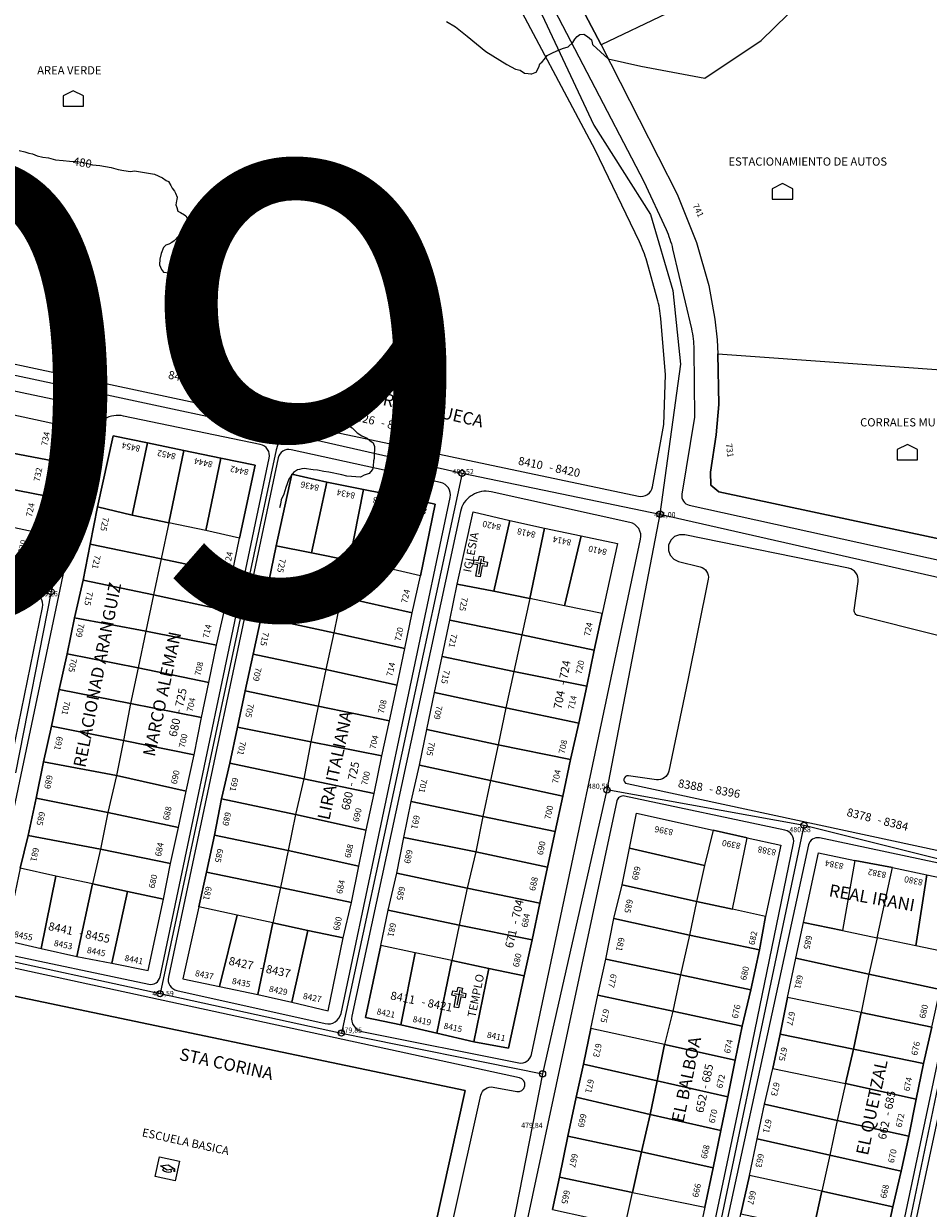
# Model space of a CAD drawing. Extents: x 329865 to 340000, y 6294997 to 6310135.
# Drawn here: x 337778 to 337998, y 6297516 to 6297804 of the extents above; entities that cross this region are included whole.
import ezdxf

# ---------------------------------------------------------------- set-up
doc = ezdxf.new("R2010")
doc.units = 0
doc.header["$MEASUREMENT"] = 0
doc.layers.get('0').update_dxf_attribs({"linetype": 'CONTINUOUS'})
for name, color, linetype in [('1010', 7, 'CONTINUOUS'), ('1400', 7, 'CONTINUOUS'), ('1500', 7, 'CONTINUOUS'), ('2000', 7, 'CONTINUOUS'), ('2510', 7, 'CONTINUOUS'), ('LIMITE_PREDIAL', 7, 'CONTINUOUS')]:
    doc.layers.add(name, color=color, linetype=linetype)

msp = doc.modelspace()

# ---------------------------------------------------------------- linework, layer by layer
at = {"color": 10}
for points in [[(337881.11, 6297903.73), (337880.79, 6297886.45), (337882.71, 6297863.42), (337887.18, 6297841.67), (337916.29, 6297779.62), (337930.05, 6297757.87), (337935.48, 6297739.32), (337937.4, 6297721.41), (337932.38, 6297684.9)], [(337660.33, 6297743.22), (337795.59, 6297714.44)], [(337795.59, 6297714.44), (337784.19, 6297666.07)], [(337795.59, 6297714.44), (337840.29, 6297704.85)], [(337840.29, 6297704.85), (337838.99, 6297700.53), (337810.74, 6297568.2)], [(337840.29, 6297704.85), (337884.23, 6297694.87)], [(337650.49, 6297694.86), (337784.19, 6297666.07)], [(337884.23, 6297694.87), (337854.88, 6297558.6)], [(337884.23, 6297694.87), (337932.38, 6297684.9)], [(337932.38, 6297684.9), (337919.49, 6297617.77)], [(337932.38, 6297684.9), (338027.16, 6297663.41), (338067.83, 6297643.46)], [(337784.19, 6297666.07), (337775.56, 6297621.93)], [(337919.49, 6297617.77), (337903.82, 6297548.69)], [(337967.47, 6297609.14), (337919.49, 6297617.77)], [(337939.64, 6297476.72), (337967.47, 6297609.14)], [(338010.97, 6297598.26), (337967.47, 6297609.14)], [(338010.97, 6297598.26), (337983.78, 6297467.76)], [(337764.68, 6297567.56), (337766.6, 6297577.79), (337810.74, 6297568.2)], [(337810.74, 6297568.2), (337854.88, 6297558.6)], [(337854.88, 6297558.6), (337903.82, 6297548.69)], [(337903.82, 6297548.69), (337891.66, 6297486.63)]]:
    msp.add_lwpolyline(points, dxfattribs=at)
at = {"color": 1}
for points in [[(337880.45, 6297804.81), (337882.59, 6297803.54), (337885.49, 6297801.21)], [(337885.49, 6297801.21), (337890.01, 6297797.51), (337895.09, 6297794.34), (337897.23, 6297793.2), (337898.35, 6297792.94), (337899.46, 6297792.28), (337900.35, 6297792.2), (337900.98, 6297792.12), (337901.24, 6297792.12), (337902, 6297792.39), (337902.22, 6297792.52), (337902.92, 6297793.68), (337903.19, 6297794.48), (337903.72, 6297795.01), (337904.29, 6297795.68), (337904.96, 6297796.57), (337906.24, 6297797.2), (337907.09, 6297797.56), (337908.64, 6297798.28), (337910.02, 6297798.69), (337911.17, 6297799.71), (337911.7, 6297800.51), (337912.23, 6297801.14), (337912.89, 6297801.67), (337913.83, 6297801.77), (337914.76, 6297801.2), (337915.7, 6297800.32), (337915.84, 6297800.05), (337915.93, 6297799.25), (337916.02, 6297799.16), (337919.82, 6297795.73), (337927.7, 6297793.91), (337943.28, 6297791.03), (337956.98, 6297800.16), (337963.49, 6297806.53)], [(337787.12, 6297786.72), (337787.12, 6297784.22), (337792.12, 6297784.22), (337792.12, 6297786.72), (337789.62, 6297787.97), (337787.12, 6297786.72)], [(337776.42, 6297773.43), (337777.8, 6297773.09), (337778.83, 6297772.74), (337779.67, 6297772.61), (337780.83, 6297772.09), (337782.21, 6297771.78), (337783.55, 6297771.61), (337785.24, 6297771.14), (337787.16, 6297771.01), (337788.67, 6297770.85), (337790.27, 6297770.72), (337791.7, 6297770.55), (337793.03, 6297770.25), (337794.32, 6297769.9), (337796.1, 6297769.74), (337798.86, 6297769.31), (337800.56, 6297768.79), (337801.94, 6297768.57), (337803.54, 6297768.32), (337804.47, 6297768.5), (337809.37, 6297767.68), (337811.33, 6297766.76), (337812.23, 6297766.15), (337812.81, 6297765.89), (337813.34, 6297764.87), (337813.66, 6297764.25), (337814.24, 6297763.54), (337814.51, 6297763.01), (337814.92, 6297762.04), (337814.79, 6297761.51), (337814.7, 6297761.15), (337814.57, 6297760.18), (337814.79, 6297759.56), (337815.07, 6297758.67), (337815.69, 6297758.32), (337816.67, 6297757.75), (337816.99, 6297757.49), (337817.48, 6297756.65), (337817.48, 6297755.94), (337817.4, 6297755.32), (337816.78, 6297754.49), (337816.16, 6297753.85), (337815.63, 6297753.09), (337815.19, 6297752.55), (337814.17, 6297751.4), (337813.61, 6297751.04), (337812.85, 6297750.66), (337812.15, 6297750.35), (337811.6, 6297749.78), (337811, 6297748.37), (337810.66, 6297747), (337810.59, 6297745.63), (337811.06, 6297744.42), (337811.59, 6297743.84), (337812.92, 6297743.64), (337813.9, 6297743.45), (337814.83, 6297743.43), (337816.21, 6297743.36), (337817.45, 6297743.08), (337818.87, 6297742.7), (337819.61, 6297741.85), (337820.05, 6297741.13), (337820.57, 6297740.28), (337820.78, 6297739.65), (337821.08, 6297738.81), (337821.54, 6297737.03), (337821.65, 6297735.56), (337821.67, 6297734.32), (337821.9, 6297731.83), (337821.87, 6297729.97), (337821.78, 6297727.76), (337822, 6297724.6), (337822.06, 6297723.14), (337822.21, 6297721.36), (337822.5, 6297720.03), (337822.71, 6297718.83), (337823.23, 6297717.93), (337823.79, 6297716.99), (337824.9, 6297716.51), (337826.36, 6297716.06), (337828.31, 6297715.59), (337831.76, 6297714.64), (337834.65, 6297713.97), (337838.14, 6297712.76), (337841.34, 6297711.91), (337845.14, 6297710.56), (337847.8, 6297709.63), (337849.39, 6297708.94), (337851.69, 6297708.15), (337853.87, 6297707.58), (337856.04, 6297706.97), (337856.83, 6297706.34), (337857.44, 6297705.88), (337858.67, 6297704.67), (337859.82, 6297703.93), (337861.14, 6297703.38), (337861.8, 6297702.84), (337862.59, 6297702.3), (337862.89, 6297701.4), (337862.93, 6297700.78), (337862.86, 6297699.45), (337862.8, 6297698.48), (337862.7, 6297697.9), (337862.59, 6297696.62), (337862.4, 6297695.78), (337861.94, 6297695.17), (337861.58, 6297694.82), (337860.42, 6297694.39), (337859.52, 6297693.88), (337856.18, 6297694.15), (337854.99, 6297694.48), (337851.84, 6297695.11), (337850.55, 6297695.31), (337849.04, 6297695.64), (337848.02, 6297695.71), (337845.79, 6297696.01), (337845.22, 6297695.97), (337844.63, 6297695.76), (337844.19, 6297695.72), (337843.24, 6297695.03), (337842.06, 6297693.45), (337841.31, 6297691.38), (337840.84, 6297689.75), (337840.24, 6297688.38), (337840.04, 6297687.32), (337839.81, 6297686.48)], [(337959.7, 6297764.1), (337959.7, 6297761.6), (337964.7, 6297761.6), (337964.7, 6297764.1), (337962.2, 6297765.35), (337959.7, 6297764.1)], [(337990.1, 6297700.62), (337990.1, 6297698.12), (337995.1, 6297698.12), (337995.1, 6297700.62), (337992.6, 6297701.87), (337990.1, 6297700.62)], [(337889.51, 6297674.51), (337889.33, 6297673.43), (337890.41, 6297673.25), (337890.22, 6297672.17), (337889.14, 6297672.35), (337888.67, 6297669.65), (337887.59, 6297669.84), (337888.06, 6297672.54), (337886.98, 6297672.73), (337887.17, 6297673.81), (337888.25, 6297673.62), (337888.43, 6297674.7), (337889.51, 6297674.51)], [(337887.61, 6297673.17), (337889.77, 6297672.8)], [(337888.88, 6297674.07), (337888.23, 6297670.29)], [(337884.32, 6297569.56), (337884.11, 6297568.48), (337885.18, 6297568.27), (337884.97, 6297567.2), (337883.9, 6297567.41), (337883.37, 6297564.72), (337882.3, 6297564.93), (337882.82, 6297567.62), (337881.75, 6297567.83), (337881.96, 6297568.9), (337883.03, 6297568.69), (337883.24, 6297569.77), (337884.32, 6297569.56)], [(337882.39, 6297568.26), (337884.54, 6297567.84)], [(337883.68, 6297569.13), (337882.94, 6297565.36)]]:
    msp.add_lwpolyline(points, dxfattribs=at)
at = {"color": 4}
for points in [[(337809.54, 6297523.68), (337810.61, 6297528.51), (337815.44, 6297527.45), (337814.38, 6297522.62), (337809.54, 6297523.68)], [(337810.84, 6297526.29), (337812.74, 6297526.56), (337814.28, 6297525.52), (337812.45, 6297525.23), (337810.84, 6297526.28)], [(337811.71, 6297525.71), (337811.32, 6297525.29)], [(337813.32, 6297525.37), (337813.39, 6297524.83)], [(337814.28, 6297525.52), (337814, 6297524.9)], [(337814.28, 6297525.52), (337814.03, 6297524.9)], [(337814.28, 6297525.52), (337814.05, 6297524.89)], [(337814.28, 6297525.52), (337814.11, 6297524.88)], [(337814.28, 6297525.52), (337814.13, 6297524.87)], [(337814.28, 6297525.52), (337814.16, 6297524.87)], [(337814.28, 6297525.52), (337814.21, 6297524.86)]]:
    msp.add_lwpolyline(points, dxfattribs=at)
msp.add_arc((337812.81, 6297527.09), 2.33, 230.309, 284.5289, dxfattribs=at)
at = {"layer": '1400', "color": 2}
for points in [[(338036.8, 6298059.2), (337982.6, 6298059), (337889, 6298056.4), (337890.9, 6297908.1), (337891.1, 6297889.5), (337891.2, 6297879), (337893.3, 6297861.1), (337896, 6297847.5), (337899.4, 6297836.8), (337904.6, 6297824.8), (337918.1, 6297799.1), (337936.6, 6297762.8), (337941.3, 6297751), (337944.3, 6297740.6), (337945.7, 6297732.4), (337946.3, 6297727.3), (337946.5, 6297723.9), (337946.7, 6297711.6), (337946.1, 6297704.2), (337944.7, 6297695.1), (337944.8, 6297692), (337946.7, 6297690.3), (338014, 6297676)], [(337779.45, 6297671.1), (337781.35, 6297680.4), (337783.15, 6297689.3), (337785.05, 6297697.8), (337787.15, 6297706.4), (337769.45, 6297710.2)], [(337773, 6297581.2), (337781.8, 6297579.2), (337790.5, 6297577.2), (337799, 6297575.6), (337807.8, 6297573.8), (337811.6, 6297591.2), (337813.3, 6297599.9), (337815.2, 6297608.6), (337817.1, 6297617.5), (337819, 6297626.3), (337820.8, 6297635.4), (337822.6, 6297643.9), (337824.5, 6297653), (337826.4, 6297661.5), (337828.3, 6297670.4), (337830.1, 6297679.1), (337833.9, 6297696.8), (337825.5, 6297698.5), (337816.5, 6297700.4), (337807.7, 6297702.3), (337799.3, 6297704), (337795.5, 6297686.7), (337793.7, 6297677.6), (337792, 6297668.8), (337789.9, 6297659.7), (337788.1, 6297650.9), (337786.2, 6297642.2), (337784.3, 6297633.3), (337782.4, 6297624.6), (337780.6, 6297615.8)], [(337824, 6297606.8), (337822, 6297597.8), (337820.2, 6297589.3), (337816.3, 6297571.8), (337825.2, 6297569.9), (337834.5, 6297568), (337842.8, 6297566.1), (337851.6, 6297564), (337855.3, 6297581.8), (337857.3, 6297590.4), (337859.1, 6297599.2), (337860.9, 6297608), (337862.8, 6297616.9), (337864.7, 6297626.1), (337866.6, 6297634.6), (337868.4, 6297643.3), (337870.3, 6297652.2), (337872.1, 6297660.9), (337874.1, 6297669.9), (337877.7, 6297687.3), (337868.9, 6297689.2), (337860.2, 6297690.9), (337851.3, 6297692.7), (337842.8, 6297694.6), (337839, 6297677.2), (337837.2, 6297668.5), (337835.3, 6297659.8), (337833.4, 6297650.8), (337831.4, 6297641.9), (337829.6, 6297633.1), (337827.7, 6297624.3), (337825.7, 6297615.6), (337824, 6297606.8)], [(337895.55, 6297554.9), (337887.05, 6297556.5), (337878.05, 6297558.6), (337869.35, 6297560.6), (337860.75, 6297562.4), (337864.45, 6297579.9), (337866.25, 6297588.5), (337868.35, 6297597.5), (337870.05, 6297606.2), (337871.85, 6297615), (337873.85, 6297623.8), (337875.65, 6297632.5), (337877.55, 6297641.5), (337879.35, 6297650.3), (337881.25, 6297659.1), (337883.05, 6297667.9), (337886.95, 6297685.5), (337895.85, 6297683.4), (337904.25, 6297681.5), (337913.25, 6297679.6), (337922.05, 6297677.8), (337918.35, 6297660.7), (337916.35, 6297651.8), (337914.55, 6297643), (337912.65, 6297634), (337910.65, 6297625.2), (337908.75, 6297616.3), (337906.85, 6297607.7), (337905.05, 6297599), (337903.15, 6297590.2), (337901.25, 6297581.3), (337899.35, 6297572.5), (337895.55, 6297554.9)], [(337761.85, 6297674.9), (337779.45, 6297671.1)], [(337780.6, 6297615.8), (337778.6, 6297606.7), (337776.7, 6297598.7)], [(337906.2, 6297515.7), (337907.9, 6297523.5), (337910, 6297533.5), (337912, 6297543), (337913.8, 6297551), (337915.6, 6297559.7), (337917.3, 6297567.8), (337919.2, 6297576.6), (337921.2, 6297586.5), (337923.2, 6297594.7), (337925, 6297603.6), (337926.7, 6297612.1), (337945.3, 6297608), (337953.6, 6297606.1), (337961.8, 6297604.3), (337958.1, 6297587), (337956.6, 6297578.9), (337954.5, 6297569.1), (337952.4, 6297560.3), (337950.7, 6297552), (337948.9, 6297543.1), (337947.2, 6297534.9), (337945.3, 6297525.8), (337943.3, 6297516.2), (337941.5, 6297507.9)], [(337950.45, 6297506.1), (337952.05, 6297514.6), (337954.15, 6297523.9), (337956.05, 6297532.9), (337957.85, 6297541.3), (337959.85, 6297550), (337961.65, 6297558.3), (337963.45, 6297567.3), (337965.45, 6297576.8), (337967.35, 6297585.5), (337970.95, 6297602.5), (337979.85, 6297600.6), (337988.95, 6297598.9), (337997.35, 6297597.1), (338005.95, 6297595.3)], [(337884.95, 6297544.6), (337770.25, 6297568.6), (337757.95, 6297510.7), (337754.75, 6297495.3), (337750.65, 6297474.9), (337779.75, 6297468.9), (337841.45, 6297455.8), (337874.05, 6297449.1), (337877.25, 6297464.9), (337881.15, 6297484.5), (337872.05, 6297486.3), (337884.95, 6297544.6)], [(337998.55, 6297560), (337996.55, 6297551.2), (337994.75, 6297542.5), (337992.95, 6297533.5), (337991.05, 6297525), (337989.05, 6297516.3), (337987.15, 6297507.4), (337985.25, 6297498.4), (337983.35, 6297489.3), (337979.75, 6297472.1), (337971.35, 6297474.1), (337962.15, 6297476.1), (337953.55, 6297478), (337944.75, 6297480), (337948.65, 6297497.5), (337950.45, 6297506.1)]]:
    msp.add_lwpolyline(points, dxfattribs=at)
at = {"layer": '1500'}
for centre in [(337795.58, 6297714.44), (337840.28, 6297704.85), (337884.22, 6297694.87), (337932.37, 6297684.9), (337784.18, 6297666.07), (337919.48, 6297617.77), (337967.46, 6297609.14), (337810.73, 6297568.2), (337854.87, 6297558.6), (337903.81, 6297548.69)]:
    msp.add_circle(centre, 0.759, dxfattribs=at)
at = {"layer": '2000', "color": 1}
for points in [[(337900.7, 6297819.2), (337928.5, 6297765.9)], [(337825.3, 6297710.8), (337927.2, 6297689.3), (337927.76, 6297689.24), (337928.33, 6297689.29), (337928.87, 6297689.45), (337929.37, 6297689.72), (337929.8, 6297690.08), (337930.16, 6297690.52), (337930.42, 6297691.02), (337930.57, 6297691.57), (337933.3, 6297706.7), (337933.7, 6297718.8), (337932.6, 6297732.51), (337932.54, 6297733.13), (337932.47, 6297733.75), (337932.38, 6297734.36), (337932.28, 6297734.98), (337932.16, 6297735.59), (337932.03, 6297736.2), (337931.89, 6297736.81), (337931.72, 6297737.41), (337929.18, 6297746.49), (337929, 6297747.09), (337928.81, 6297747.69), (337928.61, 6297748.28), (337928.4, 6297748.86), (337928.17, 6297749.44), (337927.93, 6297750.02), (337927.68, 6297750.59), (337927.41, 6297751.15), (337916.6, 6297773.6), (337894.8, 6297814.7)], [(337391.33, 6297804.5), (337391.43, 6297804.28), (337391.58, 6297804.08), (337391.76, 6297803.92), (337391.97, 6297803.79), (337392.2, 6297803.7), (337400.2, 6297801.5), (337825.3, 6297710.8)], [(337928.5, 6297765.9), (337933.86, 6297754.17), (337934.11, 6297753.6), (337934.35, 6297753.03), (337934.57, 6297752.45), (337934.78, 6297751.86), (337934.98, 6297751.27), (337935.16, 6297750.67), (337935.32, 6297750.07), (337935.47, 6297749.47), (337940.03, 6297730.03), (337940.16, 6297729.43), (337940.28, 6297728.81), (337940.38, 6297728.2), (337940.46, 6297727.58), (337940.53, 6297726.96), (337940.58, 6297726.34), (337940.61, 6297725.72), (337940.63, 6297725.1), (337940.8, 6297708.5), (337937.71, 6297689.74), (337937.68, 6297689.3), (337937.73, 6297688.87), (337937.87, 6297688.45), (337938.08, 6297688.06), (337938.36, 6297687.73), (337938.7, 6297687.45), (337939.08, 6297687.23), (337939.5, 6297687.1), (338009.9, 6297671.6)], [(337792.04, 6297708.97), (337792.08, 6297709.42), (337792.04, 6297709.87), (337791.92, 6297710.31), (337791.71, 6297710.71), (337791.42, 6297711.06), (337791.08, 6297711.35), (337790.68, 6297711.56), (337790.25, 6297711.7), (337664.14, 6297738.3)], [(337654.37, 6297694.94), (337781.25, 6297668.3), (337781.71, 6297668.25), (337782.17, 6297668.29), (337782.61, 6297668.42), (337783.02, 6297668.63), (337783.38, 6297668.92), (337783.68, 6297669.28), (337783.9, 6297669.68), (337784.03, 6297670.13), (337792.04, 6297708.97)], [(337837.31, 6297698.52), (337837.37, 6297699.08), (337837.32, 6297699.64), (337837.17, 6297700.17), (337836.91, 6297700.67), (337836.56, 6297701.11), (337836.13, 6297701.47), (337835.63, 6297701.73), (337835.1, 6297701.9), (337801.85, 6297708.79), (337801.26, 6297708.89), (337800.66, 6297708.93), (337800.06, 6297708.92), (337799.46, 6297708.86), (337798.88, 6297708.75), (337798.3, 6297708.58), (337797.74, 6297708.37), (337797.2, 6297708.11), (337797, 6297707.99), (337796.5, 6297707.69), (337796.04, 6297707.33), (337795.61, 6297706.92), (337795.24, 6297706.47), (337794.92, 6297705.98), (337794.65, 6297705.46), (337794.44, 6297704.92), (337794.28, 6297704.35), (337768.5, 6297582.1)], [(337881.33, 6297689), (337881.39, 6297689.59), (337881.34, 6297690.18), (337881.18, 6297690.75), (337880.91, 6297691.28), (337880.54, 6297691.74), (337880.08, 6297692.13), (337879.56, 6297692.42), (337879, 6297692.6), (337842.6, 6297700.6), (337842.09, 6297700.66), (337841.57, 6297700.62), (337841.07, 6297700.48), (337840.61, 6297700.24), (337840.21, 6297699.92), (337839.88, 6297699.53), (337839.63, 6297699.07), (337839.47, 6297698.58), (337812.75, 6297572.19), (337812.69, 6297571.67), (337812.74, 6297571.15), (337812.88, 6297570.64), (337813.12, 6297570.18), (337813.45, 6297569.76), (337813.84, 6297569.42), (337814.3, 6297569.16), (337814.8, 6297569), (337850.9, 6297560.9), (337851.53, 6297560.82), (337852.17, 6297560.87), (337852.79, 6297561.04), (337853.36, 6297561.33), (337853.86, 6297561.73), (337854.27, 6297562.22), (337854.58, 6297562.78), (337854.78, 6297563.39), (337881.33, 6297689)], [(337771, 6297578.26), (337808, 6297570.5), (337808.45, 6297570.45), (337808.9, 6297570.49), (337809.33, 6297570.62), (337809.74, 6297570.83), (337810.09, 6297571.11), (337810.38, 6297571.46), (337810.6, 6297571.85), (337810.73, 6297572.28), (337837.31, 6297698.52)], [(337782.1, 6297662.2), (337782.17, 6297662.83), (337782.11, 6297663.45), (337781.93, 6297664.06), (337781.64, 6297664.62), (337781.24, 6297665.11), (337780.76, 6297665.51), (337780.2, 6297665.81), (337779.6, 6297666), (337654.36, 6297692.01)], [(337927.68, 6297678.81), (337927.76, 6297679.48), (337927.7, 6297680.15), (337927.52, 6297680.8), (337927.21, 6297681.4), (337926.79, 6297681.93), (337926.28, 6297682.36), (337925.69, 6297682.69), (337925.05, 6297682.9), (337891.29, 6297690.36), (337890.71, 6297690.46), (337890.12, 6297690.5), (337889.53, 6297690.48), (337888.94, 6297690.41), (337888.36, 6297690.27), (337887.8, 6297690.09), (337887.26, 6297689.84), (337886.75, 6297689.55), (337886.45, 6297689.35), (337885.97, 6297689.01), (337885.52, 6297688.62), (337885.12, 6297688.19), (337884.76, 6297687.72), (337884.45, 6297687.21), (337884.19, 6297686.68), (337883.98, 6297686.13), (337883.82, 6297685.56), (337857.42, 6297562.7), (337857.35, 6297562.09), (337857.4, 6297561.48), (337857.58, 6297560.89), (337857.86, 6297560.34), (337858.25, 6297559.86), (337858.72, 6297559.47), (337859.26, 6297559.18), (337859.85, 6297559), (337898.05, 6297551.36), (337898.56, 6297551.31), (337899.07, 6297551.36), (337899.57, 6297551.5), (337900.02, 6297551.74), (337900.42, 6297552.07), (337900.75, 6297552.46), (337901, 6297552.91), (337901.15, 6297553.4), (337927.68, 6297678.81)], [(338019.07, 6297650.6), (337980.6, 6297660.2), (337980.39, 6297660.27), (337980.2, 6297660.38), (337980.03, 6297660.52), (337979.89, 6297660.69), (337979.78, 6297660.89), (337979.71, 6297661.09), (337979.68, 6297661.31), (337979.69, 6297661.53), (337980.6, 6297668.5), (337980.62, 6297669.05), (337980.54, 6297669.6), (337980.35, 6297670.11), (337980.08, 6297670.59), (337979.72, 6297671.01), (337979.28, 6297671.35), (337978.8, 6297671.61), (337978.27, 6297671.77), (337938.4, 6297679.9), (337937.12, 6297679.91), (337935.93, 6297679.44), (337935.01, 6297678.55), (337934.49, 6297677.38), (337934.46, 6297676.1), (337934.9, 6297674.9), (337935.77, 6297673.96), (337936.93, 6297673.42), (337942.17, 6297672.11), (337942.64, 6297671.94), (337943.07, 6297671.69), (337943.45, 6297671.36), (337943.75, 6297670.96), (337943.98, 6297670.52), (337944.12, 6297670.04), (337944.16, 6297669.54), (337944.11, 6297669.05), (337939.2, 6297644.5), (337934.52, 6297622.35), (337934.37, 6297621.87), (337934.13, 6297621.42), (337933.82, 6297621.03), (337933.43, 6297620.71), (337933, 6297620.46), (337932.52, 6297620.29), (337932.03, 6297620.22), (337931.52, 6297620.25), (337924.7, 6297621.2), (337924.34, 6297621.18), (337924, 6297621.03), (337923.76, 6297620.76), (337923.62, 6297620.42), (337923.63, 6297620.05), (337923.77, 6297619.72), (337924.03, 6297619.46), (337924.37, 6297619.32), (338052.92, 6297591.71)], [(337774.8, 6297626.5), (337782.1, 6297662.2)], [(337939.08, 6297481.01), (337953.2, 6297548), (337964.9, 6297604.8), (337964.96, 6297605.33), (337964.91, 6297605.85), (337964.76, 6297606.36), (337964.51, 6297606.83), (337964.18, 6297607.24), (337963.78, 6297607.58), (337963.32, 6297607.83), (337962.81, 6297607.99), (337923.72, 6297616.28), (337923.42, 6297616.31), (337923.12, 6297616.29), (337922.83, 6297616.2), (337922.56, 6297616.06), (337922.33, 6297615.88), (337922.14, 6297615.65), (337921.99, 6297615.39), (337921.9, 6297615.1), (337895.4, 6297491.1)], [(338004, 6297599.12), (337971.19, 6297606.1), (337970.76, 6297606.15), (337970.32, 6297606.12), (337969.9, 6297606), (337969.52, 6297605.8), (337969.18, 6297605.53), (337968.9, 6297605.19), (337968.68, 6297604.81), (337968.55, 6297604.4), (337941.75, 6297481), (337941.68, 6297480.39), (337941.73, 6297479.78), (337941.9, 6297479.18), (337942.18, 6297478.64), (337942.56, 6297478.15), (337943.03, 6297477.75), (337943.56, 6297477.45), (337944.15, 6297477.27), (337979.75, 6297469.5)], [(338012.11, 6297594.65), (337985.77, 6297471.28), (337985.71, 6297470.69), (337985.76, 6297470.1), (337985.92, 6297469.53), (337986.19, 6297469.01), (337986.56, 6297468.54), (337987.02, 6297468.16), (337987.54, 6297467.88), (337988.1, 6297467.7), (338025.2, 6297459.9)], [(337979.75, 6297469.5), (337980.29, 6297469.44), (337980.83, 6297469.48), (337981.35, 6297469.63), (337981.83, 6297469.88), (337982.26, 6297470.22), (337982.61, 6297470.63), (337982.87, 6297471.1), (337983.03, 6297471.62), (338008.53, 6297591.85)], [(337882.09, 6297513.24), (337888.81, 6297543.46), (337888.96, 6297543.93), (337889.2, 6297544.37), (337889.52, 6297544.75), (337889.91, 6297545.06), (337890.35, 6297545.29), (337890.82, 6297545.44), (337891.31, 6297545.49), (337891.81, 6297545.45), (337897.55, 6297544.4), (337898.2, 6297544.41), (337898.79, 6297544.66), (337899.25, 6297545.12), (337899.49, 6297545.72), (337899.5, 6297546.37), (337899.25, 6297546.96), (337898.8, 6297547.43), (337898.21, 6297547.68), (337770.31, 6297575.46)]]:
    msp.add_lwpolyline(points, dxfattribs=at)
at = {"layer": 'LIMITE_PREDIAL', "color": 4}
for points in [[(337890.9, 6297908.1), (337953.2, 6297909.6), (337953.2, 6297891.9), (337956.3, 6297888.9), (337956.5, 6297876.6), (338012.5, 6297876.4), (338012.7, 6297839), (337948.8, 6297819.1), (337950, 6297814.5), (337918.1, 6297799.1), (337904.6, 6297824.8), (337899.4, 6297836.8), (337896, 6297847.5), (337893.3, 6297861.1), (337891.2, 6297879), (337891.1, 6297889.5), (337890.9, 6297908.1)], [(337946.5, 6297723.9), (338012.2, 6297719.2), (338013.2, 6297734), (338018.9, 6297839.5), (338012.7, 6297839), (337948.8, 6297819.1), (337950, 6297814.5), (337918.1, 6297799.1), (337936.6, 6297762.8), (337941.3, 6297751), (337944.3, 6297740.6), (337945.7, 6297732.4), (337946.3, 6297727.3), (337946.5, 6297723.9)], [(337946.5, 6297723.9), (338012.2, 6297719.2), (338013.2, 6297734), (338019.4, 6297734.1), (338024, 6297716.1), (338026.2, 6297714.6), (338042.5, 6297712), (338057.8, 6297707.4), (338083.1, 6297691.9), (338065.7, 6297655.8), (338055.8, 6297660.9), (338043.9, 6297666.3), (338031.1, 6297671), (338020.7, 6297674.2), (338014, 6297676), (337946.7, 6297690.3), (337944.8, 6297692), (337944.7, 6297695.1), (337946.1, 6297704.2), (337946.7, 6297711.6), (337946.5, 6297723.9)], [(337787.15, 6297706.4), (337769.45, 6297710.2), (337767.55, 6297701.1), (337785.05, 6297697.8), (337787.15, 6297706.4)], [(337807.7, 6297702.3), (337803.9, 6297684.7), (337795.5, 6297686.7), (337799.3, 6297704), (337807.7, 6297702.3)], [(337785.05, 6297697.8), (337767.55, 6297701.1), (337765.65, 6297692.7), (337783.15, 6297689.3), (337785.05, 6297697.8)], [(337816.5, 6297700.4), (337812.9, 6297682.8), (337803.9, 6297684.7), (337807.7, 6297702.3), (337816.5, 6297700.4)], [(337825.5, 6297698.5), (337821.9, 6297680.9), (337812.9, 6297682.8), (337816.5, 6297700.4), (337825.5, 6297698.5)], [(337833.9, 6297696.8), (337830.1, 6297679.1), (337821.9, 6297680.9), (337825.5, 6297698.5), (337833.9, 6297696.8)], [(337783.15, 6297689.3), (337765.65, 6297692.7), (337763.75, 6297684.1), (337781.35, 6297680.4), (337783.15, 6297689.3)], [(337851.3, 6297692.7), (337847.6, 6297675.5), (337839, 6297677.2), (337842.8, 6297694.6), (337851.3, 6297692.7)], [(337860.2, 6297690.9), (337856.8, 6297673.6), (337847.6, 6297675.5), (337851.3, 6297692.7), (337860.2, 6297690.9)], [(337868.9, 6297689.2), (337865, 6297672), (337856.8, 6297673.6), (337860.2, 6297690.9), (337868.9, 6297689.2)], [(337877.7, 6297687.3), (337874.1, 6297669.9), (337865, 6297672), (337868.9, 6297689.2), (337877.7, 6297687.3)], [(337795.5, 6297686.7), (337803.9, 6297684.7), (337812.9, 6297682.8), (337811, 6297674), (337793.7, 6297677.6), (337795.5, 6297686.7)], [(337779.45, 6297671.1), (337761.85, 6297674.9), (337763.75, 6297684.1), (337781.35, 6297680.4), (337779.45, 6297671.1)], [(337895.85, 6297683.4), (337891.95, 6297666.2), (337883.05, 6297667.9), (337886.95, 6297685.5), (337895.85, 6297683.4)], [(337904.25, 6297681.5), (337900.75, 6297664.4), (337891.95, 6297666.2), (337895.85, 6297683.4), (337904.25, 6297681.5)], [(337830.1, 6297679.1), (337821.9, 6297680.9), (337812.9, 6297682.8), (337811, 6297674), (337828.3, 6297670.4), (337830.1, 6297679.1)], [(337913.25, 6297679.6), (337909.15, 6297662.6), (337900.75, 6297664.4), (337904.25, 6297681.5), (337913.25, 6297679.6)], [(337793.7, 6297677.6), (337811, 6297674), (337809.1, 6297665.3), (337792, 6297668.8), (337793.7, 6297677.6)], [(337922.05, 6297677.8), (337918.35, 6297660.7), (337909.15, 6297662.6), (337913.25, 6297679.6), (337922.05, 6297677.8)], [(337839, 6297677.2), (337847.6, 6297675.5), (337856.8, 6297673.6), (337854.8, 6297664.8), (337837.2, 6297668.5), (337839, 6297677.2)], [(337828.3, 6297670.4), (337811, 6297674), (337809.1, 6297665.3), (337826.4, 6297661.5), (337828.3, 6297670.4)], [(337874.1, 6297669.9), (337865, 6297672), (337856.8, 6297673.6), (337854.8, 6297664.8), (337872.1, 6297660.9), (337874.1, 6297669.9)], [(337792, 6297668.8), (337809.1, 6297665.3), (337807.3, 6297656.4), (337789.9, 6297659.7), (337792, 6297668.8)], [(337837.2, 6297668.5), (337854.8, 6297664.8), (337853, 6297656), (337835.3, 6297659.8), (337837.2, 6297668.5)], [(337883.05, 6297667.9), (337891.95, 6297666.2), (337900.75, 6297664.4), (337898.75, 6297655.5), (337881.25, 6297659.1), (337883.05, 6297667.9)], [(337826.4, 6297661.5), (337809.1, 6297665.3), (337807.3, 6297656.4), (337824.5, 6297653), (337826.4, 6297661.5)], [(337872.1, 6297660.9), (337854.8, 6297664.8), (337853, 6297656), (337870.3, 6297652.2), (337872.1, 6297660.9)], [(337918.35, 6297660.7), (337909.15, 6297662.6), (337900.75, 6297664.4), (337898.75, 6297655.5), (337916.35, 6297651.8), (337918.35, 6297660.7)], [(337789.9, 6297659.7), (337807.3, 6297656.4), (337805.4, 6297647.5), (337788.1, 6297650.9), (337789.9, 6297659.7)], [(337835.3, 6297659.8), (337853, 6297656), (337851.1, 6297647.1), (337833.4, 6297650.8), (337835.3, 6297659.8)], [(337881.25, 6297659.1), (337898.75, 6297655.5), (337896.85, 6297646.6), (337879.35, 6297650.3), (337881.25, 6297659.1)], [(337824.5, 6297653), (337807.3, 6297656.4), (337805.4, 6297647.5), (337822.6, 6297643.9), (337824.5, 6297653)], [(337870.3, 6297652.2), (337853, 6297656), (337851.1, 6297647.1), (337868.4, 6297643.3), (337870.3, 6297652.2)], [(337916.35, 6297651.8), (337898.75, 6297655.5), (337896.85, 6297646.6), (337914.55, 6297643), (337916.35, 6297651.8)], [(337788.1, 6297650.9), (337805.4, 6297647.5), (337803.5, 6297638.8), (337786.2, 6297642.2), (337788.1, 6297650.9)], [(337833.4, 6297650.8), (337851.1, 6297647.1), (337849.2, 6297638.2), (337831.4, 6297641.9), (337833.4, 6297650.8)], [(337879.35, 6297650.3), (337896.85, 6297646.6), (337894.85, 6297637.8), (337877.55, 6297641.5), (337879.35, 6297650.3)], [(337822.6, 6297643.9), (337805.4, 6297647.5), (337803.5, 6297638.8), (337820.8, 6297635.4), (337822.6, 6297643.9)], [(337868.4, 6297643.3), (337851.1, 6297647.1), (337849.2, 6297638.2), (337866.6, 6297634.6), (337868.4, 6297643.3)], [(337914.55, 6297643), (337896.85, 6297646.6), (337894.85, 6297637.8), (337912.65, 6297634), (337914.55, 6297643)], [(337786.2, 6297642.2), (337803.5, 6297638.8), (337801.8, 6297629.8), (337784.3, 6297633.3), (337786.2, 6297642.2)], [(337831.4, 6297641.9), (337849.2, 6297638.2), (337847.4, 6297629.5), (337829.6, 6297633.1), (337831.4, 6297641.9)], [(337877.55, 6297641.5), (337894.85, 6297637.8), (337893.05, 6297628.8), (337875.65, 6297632.5), (337877.55, 6297641.5)], [(337820.8, 6297635.4), (337803.5, 6297638.8), (337801.8, 6297629.8), (337819, 6297626.3), (337820.8, 6297635.4)], [(337866.6, 6297634.6), (337849.2, 6297638.2), (337847.4, 6297629.5), (337864.7, 6297626.1), (337866.6, 6297634.6)], [(337912.65, 6297634), (337894.85, 6297637.8), (337893.05, 6297628.8), (337910.65, 6297625.2), (337912.65, 6297634)], [(337784.3, 6297633.3), (337801.8, 6297629.8), (337800.1, 6297621.3), (337782.4, 6297624.6), (337784.3, 6297633.3)], [(337829.6, 6297633.1), (337847.4, 6297629.5), (337845.7, 6297620.5), (337827.7, 6297624.3), (337829.6, 6297633.1)], [(337875.65, 6297632.5), (337893.05, 6297628.8), (337891.15, 6297620.1), (337873.85, 6297623.8), (337875.65, 6297632.5)], [(337819, 6297626.3), (337801.8, 6297629.8), (337800.1, 6297621.3), (337817.1, 6297617.5), (337819, 6297626.3)], [(337864.7, 6297626.1), (337847.4, 6297629.5), (337845.7, 6297620.5), (337862.8, 6297616.9), (337864.7, 6297626.1)], [(337910.65, 6297625.2), (337893.05, 6297628.8), (337891.15, 6297620.1), (337908.75, 6297616.3), (337910.65, 6297625.2)], [(337782.4, 6297624.6), (337800.1, 6297621.3), (337798, 6297612.3), (337780.6, 6297615.8), (337782.4, 6297624.6)], [(337827.7, 6297624.3), (337845.7, 6297620.5), (337843.7, 6297611.8), (337825.7, 6297615.6), (337827.7, 6297624.3)], [(337873.85, 6297623.8), (337891.15, 6297620.1), (337889.25, 6297611.3), (337871.85, 6297615), (337873.85, 6297623.8)], [(337817.1, 6297617.5), (337800.1, 6297621.3), (337798, 6297612.3), (337815.2, 6297608.6), (337817.1, 6297617.5)], [(337862.8, 6297616.9), (337845.7, 6297620.5), (337843.7, 6297611.8), (337860.9, 6297608), (337862.8, 6297616.9)], [(337908.75, 6297616.3), (337891.15, 6297620.1), (337889.25, 6297611.3), (337906.85, 6297607.7), (337908.75, 6297616.3)], [(337780.6, 6297615.8), (337798, 6297612.3), (337796.2, 6297603.4), (337778.6, 6297606.7), (337780.6, 6297615.8)], [(337825.7, 6297615.6), (337843.7, 6297611.8), (337841.9, 6297603), (337824, 6297606.8), (337825.7, 6297615.6)], [(337871.85, 6297615), (337889.25, 6297611.3), (337887.55, 6297602.7), (337870.05, 6297606.2), (337871.85, 6297615)], [(337815.2, 6297608.6), (337798, 6297612.3), (337796.2, 6297603.4), (337813.3, 6297599.9), (337815.2, 6297608.6)], [(337843.7, 6297611.8), (337841.9, 6297603), (337859.1, 6297599.2), (337860.9, 6297608), (337843.7, 6297611.8)], [(337906.85, 6297607.7), (337889.25, 6297611.3), (337887.55, 6297602.7), (337905.05, 6297599), (337906.85, 6297607.7)], [(337926.7, 6297612.1), (337945.3, 6297608), (337943.2, 6297599.4), (337925, 6297603.6), (337926.7, 6297612.1)], [(337778.6, 6297606.7), (337796.2, 6297603.4), (337794.3, 6297594.9), (337785.4, 6297596.8), (337776.7, 6297598.7), (337778.6, 6297606.7)], [(337824, 6297606.8), (337841.9, 6297603), (337840, 6297594), (337822, 6297597.8), (337824, 6297606.8)], [(337870.05, 6297606.2), (337887.55, 6297602.7), (337885.45, 6297593.9), (337868.35, 6297597.5), (337870.05, 6297606.2)], [(337945.3, 6297608), (337943.2, 6297599.4), (337941.3, 6297590.6), (337950, 6297588.8), (337953.6, 6297606.1), (337945.3, 6297608)], [(337961.8, 6297604.3), (337958.1, 6297587), (337950, 6297588.8), (337953.6, 6297606.1), (337961.8, 6297604.3)], [(337813.3, 6297599.9), (337796.2, 6297603.4), (337794.3, 6297594.9), (337802.8, 6297593.1), (337811.6, 6297591.2), (337813.3, 6297599.9)], [(337859.1, 6297599.2), (337841.9, 6297603), (337840, 6297594), (337857.3, 6297590.4), (337859.1, 6297599.2)], [(337905.05, 6297599), (337887.55, 6297602.7), (337885.45, 6297593.9), (337903.15, 6297590.2), (337905.05, 6297599)], [(337925, 6297603.6), (337943.2, 6297599.4), (337941.3, 6297590.6), (337923.2, 6297594.7), (337925, 6297603.6)], [(337979.85, 6297600.6), (337976.85, 6297583.6), (337967.35, 6297585.5), (337970.95, 6297602.5), (337979.85, 6297600.6)], [(337979.85, 6297600.6), (337976.85, 6297583.6), (337985.25, 6297581.8), (337988.95, 6297598.9), (337979.85, 6297600.6)], [(337781.8, 6297579.2), (337785.4, 6297596.8), (337776.7, 6297598.7), (337773, 6297581.2), (337781.8, 6297579.2)], [(337822, 6297597.8), (337840, 6297594), (337838.2, 6297585.4), (337829.5, 6297587.3), (337820.2, 6297589.3), (337822, 6297597.8)], [(337868.35, 6297597.5), (337885.45, 6297593.9), (337883.55, 6297584.9), (337866.25, 6297588.5), (337868.35, 6297597.5)], [(337997.35, 6297597.1), (337994.65, 6297579.8), (337985.25, 6297581.8), (337988.95, 6297598.9), (337997.35, 6297597.1)], [(338005.95, 6297595.3), (338002.45, 6297578.2), (337994.65, 6297579.8), (337997.35, 6297597.1), (338005.95, 6297595.3)], [(337790.5, 6297577.2), (337794.3, 6297594.9), (337785.4, 6297596.8), (337781.8, 6297579.2), (337790.5, 6297577.2)], [(337799, 6297575.6), (337802.8, 6297593.1), (337794.3, 6297594.9), (337790.5, 6297577.2), (337799, 6297575.6)], [(337857.3, 6297590.4), (337840, 6297594), (337838.2, 6297585.4), (337846.7, 6297583.6), (337855.3, 6297581.8), (337857.3, 6297590.4)], [(337923.2, 6297594.7), (337941.3, 6297590.6), (337939.6, 6297582.4), (337921.2, 6297586.5), (337923.2, 6297594.7)], [(337807.8, 6297573.8), (337811.6, 6297591.2), (337802.8, 6297593.1), (337799, 6297575.6), (337807.8, 6297573.8)], [(337903.15, 6297590.2), (337885.45, 6297593.9), (337883.55, 6297584.9), (337901.25, 6297581.3), (337903.15, 6297590.2)], [(337825.2, 6297569.9), (337829.5, 6297587.3), (337820.2, 6297589.3), (337816.3, 6297571.8), (337825.2, 6297569.9)], [(337866.25, 6297588.5), (337883.55, 6297584.9), (337881.75, 6297576.3), (337872.85, 6297578.1), (337864.45, 6297579.9), (337866.25, 6297588.5)], [(337958.1, 6297587), (337950, 6297588.8), (337941.3, 6297590.6), (337939.6, 6297582.4), (337956.6, 6297578.9), (337958.1, 6297587)], [(337834.5, 6297568), (337838.2, 6297585.4), (337829.5, 6297587.3), (337825.2, 6297569.9), (337834.5, 6297568)], [(337842.8, 6297566.1), (337846.7, 6297583.6), (337838.2, 6297585.4), (337834.5, 6297568), (337842.8, 6297566.1)], [(337921.2, 6297586.5), (337939.6, 6297582.4), (337937.4, 6297572.8), (337919.2, 6297576.6), (337921.2, 6297586.5)], [(337967.35, 6297585.5), (337976.85, 6297583.6), (337985.25, 6297581.8), (337983.25, 6297572.9), (337965.45, 6297576.8), (337967.35, 6297585.5)], [(337851.6, 6297564), (337855.3, 6297581.8), (337846.7, 6297583.6), (337842.8, 6297566.1), (337851.6, 6297564)], [(337901.25, 6297581.3), (337883.55, 6297584.9), (337881.75, 6297576.3), (337890.75, 6297574.3), (337899.35, 6297572.5), (337901.25, 6297581.3)], [(337869.35, 6297560.6), (337872.85, 6297578.1), (337864.45, 6297579.9), (337860.75, 6297562.4), (337869.35, 6297560.6)], [(337956.6, 6297578.9), (337939.6, 6297582.4), (337937.4, 6297572.8), (337954.5, 6297569.1), (337956.6, 6297578.9)], [(338002.45, 6297578.2), (337994.65, 6297579.8), (337985.25, 6297581.8), (337983.25, 6297572.9), (338000.55, 6297569.2), (338002.45, 6297578.2)], [(337878.05, 6297558.6), (337881.75, 6297576.3), (337872.85, 6297578.1), (337869.35, 6297560.6), (337878.05, 6297558.6)], [(337965.45, 6297576.8), (337983.25, 6297572.9), (337981.35, 6297563.6), (337963.45, 6297567.3), (337965.45, 6297576.8)], [(337887.05, 6297556.5), (337890.75, 6297574.3), (337881.75, 6297576.3), (337878.05, 6297558.6), (337887.05, 6297556.5)], [(337895.55, 6297554.9), (337899.35, 6297572.5), (337890.75, 6297574.3), (337887.05, 6297556.5), (337895.55, 6297554.9)], [(337919.2, 6297576.6), (337937.4, 6297572.8), (337935.5, 6297563.9), (337917.3, 6297567.8), (337919.2, 6297576.6)], [(337954.5, 6297569.1), (337937.4, 6297572.8), (337935.5, 6297563.9), (337952.4, 6297560.3), (337954.5, 6297569.1)], [(338000.55, 6297569.2), (337983.25, 6297572.9), (337981.35, 6297563.6), (337998.55, 6297560), (338000.55, 6297569.2)], [(337884.95, 6297544.6), (337872.05, 6297486.3), (337849.65, 6297491.2), (337787.45, 6297504.4), (337757.95, 6297510.7), (337770.25, 6297568.6), (337884.95, 6297544.6)], [(337917.3, 6297567.8), (337935.5, 6297563.9), (337933.5, 6297555.8), (337915.6, 6297559.7), (337917.3, 6297567.8)], [(337961.65, 6297558.3), (337979.45, 6297554.7), (337981.35, 6297563.6), (337963.45, 6297567.3), (337961.65, 6297558.3)], [(337952.4, 6297560.3), (337935.5, 6297563.9), (337933.5, 6297555.8), (337950.7, 6297552), (337952.4, 6297560.3)], [(337998.55, 6297560), (337981.35, 6297563.6), (337979.45, 6297554.7), (337996.55, 6297551.2), (337998.55, 6297560)], [(337913.8, 6297551), (337931.7, 6297547), (337933.5, 6297555.8), (337915.6, 6297559.7), (337913.8, 6297551)], [(337959.85, 6297550), (337977.55, 6297546.3), (337979.45, 6297554.7), (337961.65, 6297558.3), (337959.85, 6297550)], [(337950.7, 6297552), (337933.5, 6297555.8), (337931.7, 6297547), (337948.9, 6297543.1), (337950.7, 6297552)], [(337996.55, 6297551.2), (337979.45, 6297554.7), (337977.55, 6297546.3), (337994.75, 6297542.5), (337996.55, 6297551.2)], [(337912, 6297543), (337930, 6297538.8), (337931.7, 6297547), (337913.8, 6297551), (337912, 6297543)], [(337959.85, 6297550), (337977.55, 6297546.3), (337975.55, 6297537.3), (337957.85, 6297541.3), (337959.85, 6297550)], [(337948.9, 6297543.1), (337931.7, 6297547), (337930, 6297538.8), (337947.2, 6297534.9), (337948.9, 6297543.1)], [(337994.75, 6297542.5), (337977.55, 6297546.3), (337975.55, 6297537.3), (337992.95, 6297533.5), (337994.75, 6297542.5)], [(337910, 6297533.5), (337927.9, 6297529.7), (337930, 6297538.8), (337912, 6297543), (337910, 6297533.5)], [(337957.85, 6297541.3), (337975.55, 6297537.3), (337973.75, 6297528.9), (337956.05, 6297532.9), (337957.85, 6297541.3)], [(337947.2, 6297534.9), (337930, 6297538.8), (337927.9, 6297529.7), (337945.3, 6297525.8), (337947.2, 6297534.9)], [(337992.95, 6297533.5), (337975.55, 6297537.3), (337973.75, 6297528.9), (337991.05, 6297525), (337992.95, 6297533.5)], [(337907.9, 6297523.5), (337925.7, 6297519.8), (337927.9, 6297529.7), (337910, 6297533.5), (337907.9, 6297523.5)], [(337956.05, 6297532.9), (337973.75, 6297528.9), (337971.75, 6297520.1), (337954.15, 6297523.9), (337956.05, 6297532.9)], [(337945.3, 6297525.8), (337927.9, 6297529.7), (337925.7, 6297519.8), (337943.3, 6297516.2), (337945.3, 6297525.8)], [(337991.05, 6297525), (337973.75, 6297528.9), (337971.75, 6297520.1), (337989.05, 6297516.3), (337991.05, 6297525)], [(337906.2, 6297515.7), (337923.9, 6297511.8), (337925.7, 6297519.8), (337907.9, 6297523.5), (337906.2, 6297515.7)], [(337952.05, 6297514.6), (337969.75, 6297510.9), (337971.75, 6297520.1), (337954.15, 6297523.9), (337952.05, 6297514.6)], [(337941.5, 6297507.9), (337923.9, 6297511.8), (337925.7, 6297519.8), (337943.3, 6297516.2), (337941.5, 6297507.9)], [(337989.05, 6297516.3), (337971.75, 6297520.1), (337969.75, 6297510.9), (337987.15, 6297507.4), (337989.05, 6297516.3)]]:
    msp.add_lwpolyline(points, dxfattribs=at)

# ---------------------------------------------------------------- texts
at = {"color": 1}
for s, height, p in [('AREA VERDE', 2, (337780.82, 6297791.94)), ('ESTACIONAMIENTO DE AUTOS', 2, (337949.06, 6297769.73)), ('479,39', 1.25, (337791.55, 6297714.4)), ('CORRALES MUNICIPALES', 2, (337981.1, 6297706.26)), ('479,62', 1.25, (337837.1, 6297703.72)), ('480,52', 1.25, (337881.88, 6297694.64)), ('481,00', 1.25, (337930.96, 6297684.16)), ('479,26', 1.25, (337780.63, 6297664.91)), ('480,59', 1.25, (337914.88, 6297618.06)), ('480,68', 1.25, (337963.89, 6297607.49)), ('479,59', 1.25, (337808.85, 6297567.62)), ('479,85', 1.25, (337854.67, 6297558.7)), ('479,84', 1.25, (337898.62, 6297535.51))]:
    msp.add_text(s, height=height, dxfattribs=at).set_placement(p)
at = {"color": 3}
msp.add_text('1009', height=110, dxfattribs=at).set_placement((337555.38, 6297660))
at = {"color": 1}
for s, rotation, p in [('480', 350.6502, (337789.43, 6297769.87)), ('480', 345.7227, (337825.28, 6297715.39)), ('IGLESIA', 78.9536, (337886.42, 6297670.61)), ('TEMPLO', 78.4379, (337887.47, 6297562.27))]:
    msp.add_text(s, height=2, rotation=rotation, dxfattribs=at).set_placement(p)
at = {"color": 10}
for s, rotation, p in [('CORONA SUECA', 347.2124, (337859.24, 6297712.75)), ('RELACIONAD ARANGUIZ', 78.9536, (337792.54, 6297623.07)), ('MARCO ALEMAN', 77.9223, (337809.44, 6297625.73)), ('LIRA ITALIANA', 77.865, (337851.92, 6297610.28)), ('REAL IRANI', 349.7907, (337973.35, 6297591.93)), ('EL BALBOA', 78.1514, (337938.1, 6297536.65)), ('STA CORINA', 347.7281, (337815.23, 6297552.1)), ('EL QUETZAL', 78.2087, (337983.01, 6297528.68))]:
    msp.add_text(s, height=3, rotation=rotation, dxfattribs=at).set_placement(p)
at = {"color": 4}
msp.add_text('ESCUELA BASICA', height=2, rotation=347.6135, dxfattribs=at).set_placement((337806.2, 6297533.51))
at = {"layer": '1010', "color": 10}
for s, rotation, p in [('8442', 347.9, (337812.56, 6297717.93)), (' - 8454', 347.9, (337819.48, 6297716.45)), ('8426', 347.2124, (337856.84, 6297707.96)), (' - 8436', 347.2124, (337863.75, 6297706.39)), ('8410', 348.301, (337897.74, 6297696.99)), (' - 8420', 348.301, (337904.67, 6297695.55)), (' - 724', 79.1255, (337909.41, 6297642.52)), (' - 725', 77.9223, (337815.86, 6297635.74)), ('704', 79.1255, (337908.41, 6297637.31)), ('680', 77.9223, (337814.75, 6297630.55)), (' - 725', 77.865, (337857.87, 6297617.88)), ('8388', 349.7907, (337936.66, 6297618.48)), ('680', 77.865, (337856.75, 6297612.69)), (' - 8396', 349.7907, (337943.62, 6297617.23)), ('8378', 345.9519, (337977.69, 6297611.48)), (' - 8384', 345.9519, (337984.56, 6297609.77)), (' - 704', 77.2347, (337897.76, 6297584.31)), ('8441', 347.7281, (337783.37, 6297583.72)), (' - 8455', 347.7281, (337790.28, 6297582.22)), ('671', 77.2347, (337896.58, 6297579.13)), ('8427', 347.7281, (337827.3, 6297575.27)), (' - 8437', 347.7281, (337834.22, 6297573.77)), ('8411', 348.5302, (337866.65, 6297566.82)), (' - 8421', 348.5302, (337873.59, 6297565.42)), (' - 685', 78.1514, (337944.02, 6297544.26)), ('652', 78.1514, (337942.93, 6297539.06)), (' - 685', 78.2087, (337988.43, 6297537.74)), ('662', 78.2087, (337987.35, 6297532.54))]:
    msp.add_text(s, height=2, rotation=rotation, dxfattribs=at).set_placement(p)
at = {"layer": '2510', "color": 4}
for s, rotation, p in [('741', 295.7035, (337940.29, 6297760.04)), ('734', 77.865, (337783.25, 6297701.44)), ('8454', 167.762, (337806.05, 6297701.5)), ('731', 277.598, (337948.43, 6297702.02)), ('8452', 167.762, (337814.66, 6297699.63)), ('8444', 167.762, (337823.65, 6297697.68)), ('732', 77.865, (337781.38, 6297692.73)), ('8442', 167.762, (337832.42, 6297695.77)), ('8436', 167.762, (337849.57, 6297691.97)), ('8434', 167.762, (337858.35, 6297690.06)), ('8428', 167.762, (337867.13, 6297688.16)), ('724', 77.865, (337779.53, 6297684.12)), ('8426', 167.762, (337875.76, 6297686.28)), ('725', 258.2321, (337796.86, 6297684.28)), ('8420', 167.762, (337893.81, 6297682.38)), ('8418', 167.762, (337902.24, 6297680.55)), ('720', 77.865, (337777.59, 6297675.13)), ('8414', 167.762, (337910.94, 6297678.66)), ('721', 258.2321, (337794.83, 6297675.07)), ('724', 77.6358, (337827.76, 6297672.25)), ('8410', 167.762, (337919.59, 6297676.33)), ('725', 258.1175, (337839.89, 6297674.18)), ('720', 77.6358, (337824.41, 6297663.06)), ('724', 77.0055, (337870.84, 6297663.11)), ('715', 258.2321, (337792.98, 6297666.16)), ('721', 258.1175, (337837.67, 6297665.23)), ('725', 258.3467, (337884.2, 6297664.8)), ('709', 258.2321, (337790.89, 6297658.42)), ('714', 77.6358, (337822.55, 6297654.57)), ('724', 77.9223, (337915.32, 6297655.06)), ('715', 258.1175, (337835.8, 6297656.33)), ('720', 77.0055, (337869.22, 6297653.85)), ('721', 258.3467, (337881.62, 6297655.92)), ('705', 258.2321, (337789.06, 6297649.92)), ('708', 77.6358, (337820.56, 6297645.48)), ('720', 77.9223, (337913.29, 6297645.82)), ('709', 258.1175, (337833.99, 6297647.73)), ('714', 77.0055, (337867.24, 6297645.3)), ('715', 258.3467, (337879.81, 6297647.1)), ('704', 77.6358, (337818.64, 6297636.7)), ('714', 77.9223, (337911.45, 6297637.22)), ('701', 258.2321, (337787.43, 6297639.53)), ('705', 258.1175, (337832.14, 6297638.92)), ('708', 77.0055, (337865.15, 6297636.24)), ('709', 258.3467, (337878.01, 6297638.42)), ('700', 77.6358, (337816.72, 6297627.93)), ('691', 258.2321, (337785.64, 6297630.95)), ('701', 258.1175, (337830.2, 6297629.73)), ('704', 77.0055, (337863.15, 6297627.59)), ('705', 258.3467, (337876.19, 6297629.58)), ('708', 77.9223, (337909.15, 6297626.48)), ('689', 258.2321, (337783.19, 6297621.53)), ('690', 77.6358, (337814.78, 6297619.06)), ('691', 258.1175, (337828.35, 6297620.92)), ('700', 77.0055, (337861.12, 6297618.81)), ('701', 258.3467, (337874.33, 6297620.57)), ('704', 77.9223, (337907.59, 6297619.2)), ('685', 258.2321, (337781.33, 6297612.62)), ('688', 77.6358, (337812.85, 6297610.27)), ('689', 258.1175, (337826.59, 6297612.53)), ('690', 77.0055, (337859.06, 6297609.87)), ('691', 258.3467, (337872.51, 6297611.76)), ('700', 77.9223, (337905.72, 6297610.49)), ('8396', 168.5069, (337935.72, 6297608.13)), ('8390', 168.5069, (337952.12, 6297604.79)), ('681', 258.2321, (337779.84, 6297603.87)), ('684', 77.6358, (337810.92, 6297601.47)), ('685', 258.1175, (337824.71, 6297603.61)), ('688', 77.0055, (337857.04, 6297601.1)), ('689', 258.3467, (337870.78, 6297603.36)), ('690', 77.9223, (337903.86, 6297601.81)), ('8388', 168.5069, (337960.79, 6297603.2)), ('8384', 168.5069, (337977.17, 6297599.86)), ('680', 77.6358, (337809.37, 6297593.71)), ('689', 257.7737, (337926.25, 6297599.34)), ('8382', 168.5069, (337987.6, 6297597.73)), ('681', 258.1175, (337821.89, 6297594.44)), ('684', 77.0055, (337855.02, 6297592.35)), ('685', 258.3467, (337868.94, 6297594.43)), ('688', 77.9223, (337901.99, 6297593.1)), ('8380', 168.5069, (337996.46, 6297595.93)), ('685', 257.7737, (337924.39, 6297591.32)), ('680', 77.0055, (337854.26, 6297583.42)), ('681', 258.3467, (337866.75, 6297585.56)), ('684', 77.9223, (337900.08, 6297584.2)), ('8455', 348.0719, (337775.09, 6297582.02)), ('682', 77.5212, (337955.38, 6297579.91)), ('8453', 348.0719, (337784.79, 6297579.86)), ('8445', 348.0719, (337792.83, 6297578.16)), ('681', 257.7737, (337922.37, 6297582.02)), ('685', 257.7164, (337968.02, 6297582.51)), ('8441', 348.0719, (337801.98, 6297576.23)), ('680', 77.9223, (337898.01, 6297574.52)), ('8437', 348.0719, (337819.15, 6297572.52)), ('680', 77.5212, (337953.36, 6297571.34)), ('8435', 348.0719, (337828.11, 6297570.63)), ('677', 257.7737, (337920.45, 6297573.13)), ('681', 257.7164, (337965.8, 6297572.87)), ('8429', 348.0719, (337837.14, 6297568.72)), ('8427', 348.0719, (337845.41, 6297566.97)), ('676', 77.5212, (337951.3, 6297562.03)), ('680', 77.7504, (337996.93, 6297562.05)), ('8421', 348.0719, (337863.33, 6297563.2)), ('8419', 348.0719, (337872.09, 6297561.35)), ('675', 257.7737, (337918.61, 6297564.62)), ('677', 257.7164, (337963.86, 6297563.98)), ('8415', 348.0719, (337879.64, 6297559.71)), ('8411', 348.0719, (337890.17, 6297557.53)), ('674', 77.5212, (337949.42, 6297553.53)), ('676', 77.7504, (337994.98, 6297553.04)), ('673', 257.7737, (337916.79, 6297556.22)), ('675', 257.7164, (337961.96, 6297555.3)), ('672', 77.5212, (337947.55, 6297545.04)), ('671', 257.7737, (337914.9, 6297547.52)), ('673', 257.7164, (337960.1, 6297546.77)), ('674', 77.7504, (337993.09, 6297544.34)), ('670', 77.5212, (337945.67, 6297536.56)), ('669', 257.7737, (337913.09, 6297539.12)), ('671', 257.7164, (337958.14, 6297537.78)), ('672', 77.7504, (337991.18, 6297535.54)), ('668', 77.5212, (337943.76, 6297527.88)), ('667', 257.7737, (337910.99, 6297529.42)), ('663', 257.7164, (337956.31, 6297529.39)), ('670', 77.7504, (337989.3, 6297526.86)), ('666', 77.5212, (337941.68, 6297518.48)), ('665', 257.7737, (337909.06, 6297520.51)), ('667', 257.7164, (337954.35, 6297520.38)), ('668', 77.7504, (337987.43, 6297518.23))]:
    msp.add_text(s, height=1.5, rotation=rotation, dxfattribs=at).set_placement(p)

doc.saveas('drawing.dxf')
